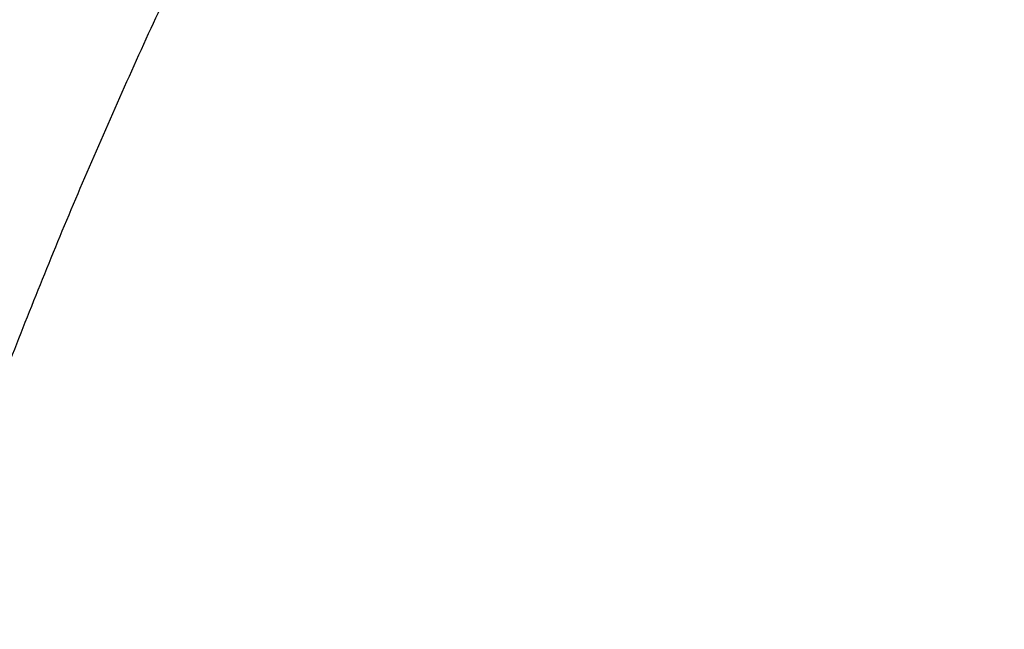
# Model space of a CAD drawing. Units: inches. Extents: x 0 to 11, y 0 to 8.5.
# Drawn here: x 4.3 to 4.4, y 5.8 to 5.8 of the extents above; entities that cross this region are included whole.
import ezdxf

# ---------------------------------------------------------------- set-up
doc = ezdxf.new("R2010")
doc.units = ezdxf.units.IN
doc.header["$LTSCALE"] = 0.605
doc.header["$MEASUREMENT"] = 0
doc.layers.get('0').update_dxf_attribs({"linetype": 'CONTINUOUS'})

msp = doc.modelspace()

# ---------------------------------------------------------------- linework, layer by layer
at = {"color": 7, "linetype": 'Continuous'}
for points, knots in [([(4.8889363354, 6.230072811799999), (4.8763107669, 6.230072811799999), (4.8510721574, 6.229633490599999), (4.8132986558, 6.2276576837), (4.775704463, 6.224369733500001), (4.7383795125, 6.2197772155), (4.7014122974, 6.2138906985), (4.6648906236, 6.2067237042), (4.6289011363, 6.1982926667), (4.5935291826, 6.188616869600001), (4.5588585937, 6.1777183832), (4.5249714992, 6.1656219925), (4.491948149700001, 6.152355110599999), (4.4598667478, 6.137947698300001), (4.4288033029, 6.122432172000001), (4.398831481, 6.1058433019), (4.370022536600001, 6.0882181711), (4.3424450259, 6.069595920199999), (4.3161654101, 6.0500182889), (4.2953162624, 6.0328746354), (4.2793564986, 6.0187214083), (4.2677969008, 6.007937886900001), (4.256607502400001, 5.9969499629), (4.2422490817, 5.9820950703), (4.2252463001, 5.9630489218), (4.2094373788, 5.9432526869), (4.1976208407, 5.9270849934), (4.1892064, 5.9148462086), (4.1812123413, 5.9024560953), (4.173643946, 5.8899217989), (4.1665063803, 5.8772507362), (4.1598045572, 5.8644504412), (4.1535431624, 5.851528608300001), (4.147726634, 5.838493082899999), (4.142359154599999, 5.8253518642), (4.1374446396, 5.8121131027), (4.132986724599999, 5.7987850979), (4.1289887525, 5.7853762936), (4.125453759, 5.7718952722), (4.122384460899999, 5.7583507455), (4.1197832434, 5.744751545800001), (4.1176521485, 5.7311066071), (4.115992862200001, 5.7174249752), (4.1148067067, 5.703715701599999), (4.1140946307, 5.689988165), (4.1139363354, 5.680829102000001), (4.1139363354, 5.676251162100001)], [0, 0, 0, 0, 0.0360368374, 0.07203160089999999, 0.1079424774, 0.1437282194, 0.1793484077, 0.2147637329, 0.2499362766, 0.2848297935, 0.3194099955, 0.3536448384, 0.3875048085, 0.4209632115, 0.4539964591, 0.4865843548, 0.5187103741, 0.5503619359, 0.5815306627, 0.6122126218, 0.6273722866, 0.6424109384000001, 0.6573294276, 0.6721289165000001, 0.7013744572, 0.730165718, 0.7443987297, 0.7585263783, 0.7725520441, 0.7864794152, 0.8003124815, 0.8140555270000001, 0.8277131209, 0.8412901065, 0.8547915898, 0.8682229251000001, 0.8815897006, 0.8948977215999999, 0.9081529928000001, 0.9213617000000001, 0.9345301891, 0.9476649456999999, 0.9607725731, 0.9738597711, 0.9869333029999999, 1, 1, 1, 1]), ([(4.1139363354, 5.676251162100001), (4.1139363354, 5.6807347651), (4.1140920709, 5.689705448400001), (4.1147926674, 5.703151364400001), (4.1159598531, 5.716581186799999), (4.1175929163, 5.7299865853), (4.119690861600001, 5.743359515800001), (4.122252411, 5.7566918833), (4.1252760038, 5.7699756388), (4.1287597989, 5.78320276), (4.1327016766, 5.796365262799999), (4.1370992402, 5.809455204400001), (4.1419498174, 5.8224646886), (4.147250462, 5.8353858711), (4.1529979569, 5.848210963400001), (4.159188815899999, 5.8609322374), (4.1658192874, 5.8735420307), (4.1728853536, 5.886032748099999), (4.1803827422, 5.8983968774), (4.1883068956, 5.910626951699999), (4.1966531019, 5.922715709099999), (4.208385725299999, 5.9387018533), (4.224097216100001, 5.9582943514), (4.2410031133, 5.9771544003), (4.2552919718, 5.9918778645), (4.2664371181, 6.0027786047), (4.2779570886, 6.0134825126), (4.2938749395, 6.0275429277), (4.3146839837, 6.0445864257), (4.3409286679, 6.0640623323), (4.3684915279, 6.0826035948), (4.3973057832, 6.100165515), (4.427302217, 6.1167061965), (4.4584086453, 6.132186036599999), (4.4905502721, 6.1465679897), (4.52364981, 6.1598176168), (4.557627678899999, 6.1719031762), (4.5924021867, 6.1827957073), (4.6278897268, 6.1924690977), (4.6640049773, 6.2009001504), (4.7006611002, 6.208068645), (4.737769968899999, 6.2139573814), (4.7752423109, 6.218552231399999), (4.8129881811, 6.2218421673), (4.8509162101, 6.2238192921), (4.8762586111, 6.2242589175), (4.8889363354, 6.2242589175)], [0, 0, 0, 0, 0.0128508591, 0.0257094521, 0.0385834803, 0.0514805803, 0.0644082925, 0.07737403030000001, 0.090385051, 0.103448428, 0.1165710247, 0.1297594704, 0.1430201383, 0.1563591256, 0.1697822357, 0.1832949631, 0.19690248, 0.2106096254, 0.2244208963, 0.2383404406, 0.2523720527, 0.26651917, 0.2951690856, 0.3243134641, 0.339077159, 0.3539695078, 0.3689914852, 0.3841437326, 0.4148377092, 0.4460525687, 0.4777822192, 0.5100160211, 0.5427390809, 0.5759325538000001, 0.6095739477000001, 0.6436374254, 0.6780941064, 0.7129123621, 0.7480581089, 0.7834950944, 0.8191851804000001, 0.8550886209, 0.8911643362999999, 0.9273701840999999, 0.9636632304, 1, 1, 1, 1]), ([(4.1139363354, 5.6638767934), (4.1139363354, 5.6683603964), (4.1140920709, 5.6773310798), (4.1147926674, 5.6907769958), (4.1159598531, 5.7042068182), (4.1175929163, 5.7176122166), (4.119690861600001, 5.7309851471), (4.122252411, 5.744317514600001), (4.1252760038, 5.7576012701), (4.1287597989, 5.7708283913), (4.1327016766, 5.7839908941), (4.1370992402, 5.7970808357), (4.1419498174, 5.81009032), (4.147250462, 5.8230115025), (4.1529979569, 5.8358365947), (4.159188815899999, 5.8485578687), (4.1658192874, 5.861167662000001), (4.1728853536, 5.8736583794), (4.1803827422, 5.8860225087), (4.1883068956, 5.898252583), (4.1966531019, 5.9103413404), (4.208385725299999, 5.926327484600001), (4.224097216100001, 5.9459199827), (4.2410031133, 5.964780031599999), (4.2552919718, 5.9795034958), (4.2664371181, 5.990404236), (4.2779570886, 6.0011081439), (4.2938749395, 6.015168559), (4.3146839837, 6.032212057000001), (4.3409286679, 6.0516879637), (4.3684915279, 6.0702292261), (4.3973057832, 6.0877911464), (4.427302217, 6.104331827799999), (4.4584086453, 6.1198116679), (4.4905502721, 6.134193621000001), (4.52364981, 6.147443248099999), (4.557627678899999, 6.1595288075), (4.5924021867, 6.1704213387), (4.6278897268, 6.180094728999999), (4.6640049773, 6.188525781799999), (4.7006611002, 6.1956942763), (4.737769968899999, 6.2015830127), (4.7752423109, 6.2061778627), (4.8129881811, 6.2094677987), (4.8509162101, 6.2114449234), (4.8762586111, 6.2118845488), (4.8889363354, 6.2118845488)], [0, 0, 0, 0, 0.0128508591, 0.0257094521, 0.0385834803, 0.0514805803, 0.0644082925, 0.07737403030000001, 0.090385051, 0.103448428, 0.1165710247, 0.1297594704, 0.1430201383, 0.1563591256, 0.1697822357, 0.1832949631, 0.19690248, 0.2106096254, 0.2244208963, 0.2383404406, 0.2523720527, 0.26651917, 0.2951690856, 0.3243134641, 0.339077159, 0.3539695078, 0.3689914852, 0.3841437326, 0.4148377092, 0.4460525687, 0.4777822192, 0.5100160211, 0.5427390809, 0.5759325538000001, 0.6095739477000001, 0.6436374254, 0.6780941064, 0.7129123621, 0.7480581089, 0.7834950944, 0.8191851804000001, 0.8550886209, 0.8911643362999999, 0.9273701840999999, 0.9636632304, 1, 1, 1, 1]), ([(4.8889363354, 5.115869038), (4.876463091000001, 5.115869038), (4.8515294389, 5.1163015726), (4.8142131528, 5.1182468082), (4.7770760869, 5.1214836805), (4.7402081375, 5.1260044202), (4.7036977989, 5.1317981768), (4.6676329037, 5.1388510503), (4.6321001573, 5.1471461187), (4.5971849966, 5.1566634861), (4.562971368, 5.1673803316), (4.5295415292, 5.1792709625), (4.4969758545, 5.1923068858), (4.4653526416, 5.2064568721), (4.4347479281, 5.2216870379), (4.4052353132, 5.23796093), (4.3768857844, 5.2552396104), (4.3497675573, 5.273481758), (4.3239459164, 5.2926437632), (4.2994830724, 5.312679828399999), (4.2764380131, 5.3335420955), (4.2548664153, 5.3551806731), (4.2348203592, 5.3775440232), (4.216348824, 5.4005780738), (4.2022476364, 5.420367409600001), (4.1918110658, 5.436475185700001), (4.1844345527, 5.4486399603), (4.1774824689, 5.460929197), (4.1709589367, 5.4733356111), (4.1648679307, 5.485851701900001), (4.1592131372, 5.4984699382), (4.1539979873, 5.5111827146), (4.1492256454, 5.5239823686), (4.14489901, 5.536861182000001), (4.1410207104, 5.5498113862), (4.1375931056, 5.562825166900001), (4.1346182809, 5.5758946682), (4.1320980471, 5.5890119982), (4.130033939300001, 5.6021692337), (4.1284272154, 5.615358425399999), (4.127278855299999, 5.628571602899999), (4.1265895592, 5.6418007796), (4.1263597471, 5.6550379586), (4.1265895592, 5.6682751377), (4.127278855299999, 5.681504314400001), (4.1284272154, 5.6947174918), (4.130033939300001, 5.7079066835), (4.1320980471, 5.7210639191), (4.1346182809, 5.7341812491), (4.1375931056, 5.747250750399999), (4.1410207104, 5.760264531), (4.14489901, 5.7732147353), (4.1492256454, 5.7860935487), (4.1539979873, 5.7988932027), (4.1592131372, 5.811605979099999), (4.1648679307, 5.824224215399999), (4.1709589367, 5.8367403061), (4.1774824689, 5.849146720199999), (4.1844345527, 5.861435957), (4.1918110658, 5.8736007315), (4.2022476364, 5.8897085077), (4.216348824, 5.909497843500001), (4.2348203591, 5.932531894099999), (4.2548664153, 5.954895244099999), (4.2764380131, 5.976533821799999), (4.2994830724, 5.9973960888), (4.3239459164, 6.017432154), (4.3497675573, 6.0365941593), (4.3768857844, 6.0548363068), (4.4052353132, 6.0721149872), (4.4347479281, 6.088388879299999), (4.4653526416, 6.103619045199999), (4.4969758545, 6.1177690315), (4.5295415292, 6.1308049548), (4.562971368, 6.1426955857), (4.5971849966, 6.1534124311), (4.6321001572, 6.1629297986), (4.6676329037, 6.1712248669), (4.7036977989, 6.1782777404), (4.7402081375, 6.184071497100001), (4.7770760869, 6.188592236799999), (4.8142131528, 6.191829108999999), (4.8515294389, 6.1937743447), (4.876463091000001, 6.194206879299999), (4.8889363354, 6.194206879299999)], [0, 0, 0, 0, 0.0181685267, 0.0363151921, 0.0544182582, 0.0724562574, 0.0904081185, 0.1082533016, 0.1259719334, 0.1435449447, 0.1609542092, 0.1781826849, 0.1952145575, 0.2120353864, 0.2286322531, 0.2449939114, 0.2611109388, 0.2769758887, 0.2925834408, 0.3079305496, 0.3230165847, 0.3378434635, 0.3524157672, 0.3667408373, 0.3808288445, 0.3877886713000001, 0.3946943608, 0.4015479873, 0.4083517992, 0.415108216, 0.4218198237, 0.4284893696, 0.4351197556, 0.4417140302000001, 0.4482753801, 0.4548071198, 0.4613126812, 0.467795601, 0.4742595078, 0.4807081085, 0.4871451731000001, 0.49357452, 0.5, 0.50642548, 0.5128548269, 0.5192918915, 0.5257404922, 0.5322043989999999, 0.5386873188, 0.5451928802, 0.5517246199, 0.5582859698, 0.5648802444, 0.5715106303999999, 0.5781801763000001, 0.584891784, 0.5916482008, 0.5984520127, 0.6053056392, 0.6122113287, 0.6191711555, 0.6332591627, 0.6475842328, 0.6621565365, 0.6769834153000001, 0.6920694504000001, 0.7074165592, 0.7230241113, 0.7388890612000001, 0.7550060886, 0.7713677469, 0.7879646136, 0.8047854425, 0.8218173151, 0.8390457908, 0.8564550553, 0.8740280666, 0.8917466984, 0.9095918815, 0.9275437426, 0.9455817418000001, 0.9636848079000001, 0.9818314733, 1, 1, 1, 1]), ([(4.8889363354, 5.1184870549), (4.8765236567, 5.1184870549), (4.8517110738, 5.1189174892), (4.8145759826, 5.120853279499999), (4.7776192414, 5.124074434700001), (4.74093031, 5.1285732232), (4.704597252799999, 5.1343388474), (4.6687074763, 5.141357474599999), (4.6333472645, 5.1496122649), (4.5986016398, 5.1590834194), (4.5645541406, 5.1697482275), (4.5312866255, 5.1815811217), (4.4988790784, 5.1945537471), (4.4674094168, 5.208635026000001), (4.436953309100001, 5.2237912394), (4.407583997300001, 5.2399861111), (4.3793721239, 5.2571808923), (4.3523855736, 5.2753344623), (4.3266893136, 5.2944034235), (4.3023452526, 5.314342200500001), (4.279412092099999, 5.3351031677), (4.257945238500001, 5.3566366759), (4.237996519, 5.3788914373), (4.2196146753, 5.4018136425), (4.2055819581, 5.421506888200001), (4.1951960638, 5.4375364506), (4.1878553685, 5.4496421572), (4.1809370416, 5.4618717217), (4.174445185400001, 5.474217894600001), (4.1683837552, 5.486673211599999), (4.1627564195, 5.499230178099999), (4.1575665925, 5.511881225700001), (4.1528174235, 5.524618729), (4.1485117967, 5.5374350074), (4.1446523288, 5.5503223299), (4.1412413672, 5.5632729202), (4.1382809872, 5.5762789605), (4.1357729908, 5.5893325973), (4.1337189056, 5.6024259459), (4.1321199834, 5.6155510955), (4.1309771993, 5.628700114299999), (4.1302912502, 5.6418650548), (4.130062553999999, 5.6550379586), (4.1302912502, 5.6682108625), (4.1309771993, 5.681375803), (4.1321199834, 5.694524821799999), (4.1337189056, 5.7076499714), (4.1357729908, 5.72074332), (4.1382809873, 5.733796956799999), (4.1412413672, 5.746802997100001), (4.1446523288, 5.7597535874), (4.1485117967, 5.7726409099), (4.1528174235, 5.785457188300001), (4.1575665925, 5.7981946916), (4.1627564195, 5.810845739199999), (4.1683837552, 5.8234027057), (4.174445185400001, 5.8358580227), (4.1809370416, 5.848204195499999), (4.1878553685, 5.86043376), (4.1951960638, 5.872539466699999), (4.2055819581, 5.888569029), (4.2196146753, 5.9082622747), (4.237996519, 5.9311844799), (4.257945238500001, 5.9534392414), (4.279412092099999, 5.9749727496), (4.3023452526, 5.995733716799999), (4.3266893136, 6.0156724937), (4.3523855736, 6.034741455), (4.3793721239, 6.052895025), (4.407583997300001, 6.0700898061), (4.436953309100001, 6.086284677899999), (4.4674094169, 6.1014408913), (4.4988790784, 6.1155221702), (4.5312866255, 6.128494795599999), (4.5645541406, 6.1403276897), (4.5986016398, 6.1509924979), (4.6333472645, 6.1604636523), (4.6687074763, 6.168718442699999), (4.704597252799999, 6.1757370699), (4.74093031, 6.1815026941), (4.7776192414, 6.1860014826), (4.8145759826, 6.189222637699999), (4.8517110738, 6.191158428), (4.8765236567, 6.1915888624), (4.8889363354, 6.1915888624)], [0, 0, 0, 0, 0.0181685267, 0.0363151921, 0.0544182582, 0.0724562574, 0.0904081185, 0.1082533016, 0.1259719334, 0.1435449447, 0.1609542092, 0.1781826849, 0.1952145575, 0.2120353864, 0.2286322531, 0.2449939114, 0.2611109388, 0.2769758887, 0.2925834408, 0.3079305496, 0.3230165847, 0.3378434635, 0.3524157672, 0.3667408373, 0.3808288445, 0.3877886713000001, 0.3946943608, 0.4015479873, 0.4083517992, 0.415108216, 0.4218198237, 0.4284893696, 0.4351197556, 0.4417140302000001, 0.4482753801, 0.4548071198, 0.4613126812, 0.467795601, 0.4742595078, 0.4807081085, 0.4871451731000001, 0.49357452, 0.5, 0.50642548, 0.5128548269, 0.5192918915, 0.5257404922, 0.5322043989999999, 0.5386873188, 0.5451928802, 0.5517246199, 0.5582859698, 0.5648802444, 0.5715106303999999, 0.5781801763000001, 0.5848917841, 0.5916482008, 0.5984520127, 0.6053056392, 0.6122113288000001, 0.6191711555, 0.6332591627, 0.6475842328, 0.6621565365, 0.6769834153000001, 0.6920694504000001, 0.7074165592, 0.7230241114, 0.7388890612000001, 0.7550060886, 0.7713677469, 0.7879646136, 0.8047854425, 0.8218173151, 0.8390457908, 0.8564550553, 0.8740280666, 0.8917466984, 0.9095918815, 0.9275437426, 0.9455817418000001, 0.9636848079000001, 0.9818314734, 1, 1, 1, 1]), ([(4.8889363354, 6.1879276971), (4.8682568237, 6.1879276971), (4.8372488376, 6.1870212912), (4.7960667047, 6.183998429600001), (4.765359915, 6.1808320266), (4.734867584, 6.1767705372), (4.7046418969, 6.171821086), (4.6747353885, 6.1659924117), (4.6451998425, 6.1592948014), (4.6160864712, 6.1517400912), (4.5874457555, 6.143341646000001), (4.5593273747, 6.1341143427), (4.5317801127, 6.1240745484), (4.504851770899999, 6.1132400975), (4.4785890792, 6.101630265599999), (4.4530376078, 6.0892657398), (4.4282416785, 6.0761685868), (4.4042442756, 6.062362215399999), (4.381086960299999, 6.0478713386), (4.3588097739, 6.03272192), (4.3374511794, 6.016941151599999), (4.3170478711, 6.0005572922), (4.2976350679, 5.9835999834), (4.2822511905, 5.9689596369), (4.270477837400001, 5.9569888059), (4.259150270899999, 5.944945619199999), (4.2456595191, 5.929594344), (4.2305197815, 5.9106557816), (4.2188067078, 5.894469519199999), (4.2100243318, 5.881332471), (4.2016928583, 5.868169151799999), (4.1920048369, 5.8514970939), (4.1832543791, 5.8344559736), (4.1768697119, 5.8206911526), (4.172401073600001, 5.8103351992), (4.1682394381, 5.7999199401), (4.1656640705, 5.792921808200001), (4.1644286875, 5.7894149892)], [0, 0, 0, 0, 0.0707276001, 0.1060178055, 0.1412154976, 0.1762904291, 0.2112128598, 0.2459536866, 0.2804845738, 0.3147780856, 0.3488078206, 0.3825485491, 0.4159763528, 0.4490687672, 0.4818049279, 0.5141657192, 0.5461339276, 0.5776943965, 0.608834186, 0.6395427336, 0.6698120178, 0.6996367204999999, 0.7290143896, 0.7579455968000001, 0.7722456954000001, 0.7864358584000001, 0.8144886937000001, 0.8421163705, 0.8693329242, 0.8827934390000001, 0.8961580945000001, 0.9226089745, 0.9487125738, 0.961644065, 0.9744997047, 0.9872835839, 1, 1, 1, 1]), ([(4.8889363354, 5.1770560435), (4.8773219042, 5.1770560435), (4.8541049949, 5.177458797), (4.8193580264, 5.1792700987), (4.7847779388, 5.1822841041), (4.750448438399999, 5.1864935798), (4.7164519264, 5.1918884225), (4.6828701879, 5.1984556876), (4.6497839586, 5.2061796207), (4.6172727928, 5.2150416941), (4.5854148564, 5.2250206577), (4.5542867446, 5.2360925904), (4.5239632965, 5.2482309578), (4.4945174196, 5.2614066826), (4.4660199163, 5.2755882148), (4.4385393172, 5.2907416086), (4.4121417234, 5.3068306097), (4.3868906532, 5.3238167407), (4.362846895400001, 5.3416593943), (4.3400683788, 5.3603159276), (4.318610028399999, 5.3797417761), (4.2985236881, 5.3998904844), (4.2798578524, 5.420714062899999), (4.2626581279, 5.4421621624), (4.2495278418, 5.4605889538), (4.2398098546, 5.4755876698), (4.2329412326, 5.486914869700001), (4.2264678169, 5.4983579623), (4.2203934461, 5.509910164400001), (4.214721821, 5.5215644915), (4.2094563736, 5.5333139311), (4.2046002994, 5.5451514015), (4.2001565452, 5.5570697679), (4.1961278096, 5.5690618434), (4.1925165407, 5.581120394199999), (4.1893249346, 5.593238144), (4.1865549335, 5.6054077779), (4.184208224, 5.6176219475), (4.1822862355, 5.629873275), (4.1807901388, 5.6421543585), (4.179720846, 5.6544577761), (4.179079009200001, 5.6667760914), (4.17886502, 5.679101858099999), (4.179079009200001, 5.6914276248), (4.179720846, 5.7037459402), (4.1807901388, 5.716049357799999), (4.1822862355, 5.7283304412), (4.184208224, 5.7405817688), (4.1865549335, 5.7527959384), (4.1893249346, 5.7649655723), (4.1925165407, 5.777083322), (4.1961278096, 5.789141872899999), (4.2001565452, 5.8011339484), (4.2046002994, 5.8130523148), (4.2094563736, 5.8248897852), (4.214721821, 5.8366392248), (4.2203934461, 5.8482935519), (4.2264678169, 5.859845754), (4.2329412326, 5.8712888466), (4.2398098546, 5.8826160465), (4.2495278418, 5.8976147625), (4.2626581279, 5.9160415539), (4.2798578524, 5.9374896534), (4.2985236881, 5.958313231900001), (4.318610028399999, 5.9784619402), (4.3400683788, 5.9978877887), (4.362846895400001, 6.016544321900001), (4.3868906532, 6.034386975499999), (4.4121417234, 6.0513731065), (4.4385393172, 6.0674621077), (4.4660199163, 6.082615501499999), (4.4945174196, 6.0967970337), (4.5239632965, 6.109972758500001), (4.5542867446, 6.1221111259), (4.5854148564, 6.1331830586), (4.6172727928, 6.1431620222), (4.6497839586, 6.1520240955), (4.6828701879, 6.1597480286), (4.7164519264, 6.1663152937), (4.750448438399999, 6.1717101365), (4.7847779388, 6.1759196122), (4.8193580264, 6.1789336176), (4.8541049949, 6.180744919299999), (4.8773219042, 6.1811476728), (4.8889363354, 6.1811476728)], [0, 0, 0, 0, 0.0181685272, 0.0363151928, 0.0544182589, 0.07245625809999999, 0.0904081192, 0.1082533022, 0.125971934, 0.1435449453, 0.1609542098, 0.1781826854, 0.195214558, 0.2120353868, 0.2286322535, 0.2449939118, 0.2611109392, 0.276975889, 0.2925834412, 0.3079305499, 0.323016585, 0.3378434638, 0.3524157674, 0.3667408375, 0.3808288447, 0.3877886714, 0.394694361, 0.4015479875, 0.4083517993, 0.4151082161, 0.4218198238, 0.4284893698, 0.4351197557, 0.4417140303, 0.4482753801, 0.4548071199, 0.4613126813, 0.4677956011, 0.4742595079, 0.4807081085, 0.4871451731000001, 0.49357452, 0.5, 0.50642548, 0.5128548269, 0.5192918915, 0.5257404921, 0.5322043989, 0.5386873187, 0.5451928801, 0.5517246199, 0.5582859697, 0.5648802443, 0.5715106302, 0.5781801762, 0.5848917839, 0.5916482007, 0.5984520125, 0.605305639, 0.6122113286, 0.6191711553, 0.6332591625, 0.6475842326, 0.6621565361999999, 0.676983415, 0.6920694501000001, 0.7074165588, 0.723024111, 0.7388890607999999, 0.7550060881999999, 0.7713677465000001, 0.7879646131999999, 0.804785442, 0.8218173146, 0.8390457901999999, 0.8564550546999999, 0.8740280659999999, 0.8917466978, 0.9095918808, 0.9275437419, 0.9455817411, 0.9636848071999999, 0.9818314728, 1, 1, 1, 1]), ([(4.6118806226, 5.2350477585), (4.6034069214, 5.237801154900001), (4.5866284474, 5.2435575506), (4.561888599, 5.2529802079), (4.5377343091, 5.263135169), (4.5142091972, 5.2740041818), (4.4913553112, 5.2855678682), (4.4692136188, 5.2978055772), (4.4478237866, 5.310695471), (4.4272241507, 5.324214551), (4.4074516401, 5.3383387032), (4.3885417165, 5.3530427398), (4.370528313299999, 5.3683004435), (4.3534437786, 5.3840846126), (4.3373188208, 5.400367106900001), (4.3221824573, 5.417118894), (4.308061965799999, 5.4343100964), (4.2949828374, 5.451910037699999), (4.2829687321, 5.4698872903), (4.2720414355, 5.488209722000001), (4.2622208162, 5.506844544600001), (4.2535247844, 5.5257583625), (4.2459692503, 5.544917224), (4.2395680833, 5.564286675700001), (4.234333073, 5.583831820299999), (4.2302738909, 5.6035173798), (4.2273980572, 5.6233077641), (4.2257109114, 5.6431671446), (4.2252155912, 5.6630595334), (4.2259130182, 5.6829488652), (4.2278018946, 5.7027990822), (4.2308787086, 5.7225742175), (4.2351377492, 5.7422384776), (4.2405711295, 5.7617563203), (4.247168816499999, 5.7810925273), (4.2549186656, 5.8002122725), (4.2638064585, 5.819081183200001), (4.2738159432, 5.8376653985), (4.2849288748, 5.8559316222), (4.297125056700001, 5.8738471737), (4.310382382799999, 5.891380037), (4.3246768796, 5.9084989083), (4.3399827501, 5.9251732436), (4.3562724184, 5.941373305), (4.373516577, 5.9570702082), (4.391684236000001, 5.9722359688), (4.4107427746, 5.9868435487), (4.4306579964, 6.000866901799999), (4.4513941867, 6.0142810194), (4.4729141734, 6.0270619733), (4.4951793906, 6.039186959199999), (4.5181499449, 6.050634337000001), (4.5417846853, 6.0613836705), (4.5660412744, 6.071415764199999), (4.5908762636, 6.080712698999999), (4.6162451691, 6.0892578648), (4.6421025513, 6.0970359912), (4.6684020947, 6.1040331755), (4.6950966944, 6.1102369089), (4.722138523, 6.1156360984), (4.7494791837, 6.1202210912), (4.7770695416, 6.1239836785), (4.804860770199999, 6.1269171625), (4.8421399391, 6.1297177789), (4.8702137005, 6.130557529), (4.8889363354, 6.130557529)], [0, 0, 0, 0, 0.0176928288, 0.0352169014, 0.0525607439, 0.06971383469999999, 0.08666668890000001, 0.1034109438, 0.1199394455, 0.1362463348, 0.1523271329, 0.1681788261, 0.1837999476, 0.1991906558, 0.2143528061, 0.229290016, 0.2440077184, 0.2585132025, 0.2728156368, 0.2869260725, 0.3008574221, 0.31462441, 0.3282434929, 0.3417327456, 0.3551117124, 0.3684012239, 0.3816231809, 0.3948003079, 0.4079558847, 0.4211134602, 0.4342965579999999, 0.4475283836, 0.4608315405, 0.4742277644, 0.4877376824, 0.5013806018, 0.5151743325, 0.5291350448, 0.5432771608, 0.5576132801, 0.5721541357, 0.5869085768, 0.6018835759000001, 0.6170842548, 0.6325139284, 0.6481741597999999, 0.6640648265, 0.6801841940000001, 0.6965289945, 0.7130945093000001, 0.7298746537, 0.7468620627, 0.7640481776000001, 0.7814233317, 0.7989768361, 0.8166970639, 0.8345715334999999, 0.8525869912999999, 0.8707294925, 0.8889844809999999, 0.9073368682999999, 0.9257711115999999, 0.9442712904999999, 0.9628211837999999, 1, 1, 1, 1]), ([(5.5344262946, 5.6638767934), (5.5344262946, 5.6676111446), (5.534296584400001, 5.6750827387), (5.5337130635, 5.6862817115), (5.5327409266, 5.697467278), (5.531380763600001, 5.708632504600001), (5.529633405499999, 5.7197706881), (5.5274999162, 5.7308750873), (5.5249815955, 5.741938998099999), (5.5220799762, 5.7529557386), (5.5187968243, 5.763918659), (5.5151341362, 5.7748211439), (5.5110941379, 5.7856566168), (5.5066792828, 5.7964185441), (5.501892250399999, 5.8071004387), (5.496735944, 5.8176958639), (5.491213488600001, 5.828198437999999), (5.4853282308, 5.8386018351), (5.4790837289, 5.848899798200001), (5.4724837786, 5.859086108), (5.465532304400001, 5.8691547165), (5.4557603176, 5.8824694197), (5.4426743628, 5.8987878275), (5.4285936302, 5.9144961549), (5.4166925273, 5.9267592334), (5.4042623962, 5.9389167889), (5.3879344185, 5.9536982428), (5.3672257479, 5.9706594571), (5.3453665302, 5.986880996900001), (5.3224097679, 6.0023237661), (5.2984106343, 6.0169509372), (5.2734269021, 6.030727504600001), (5.2475186592, 6.0436205143), (5.2207482115, 6.055599103), (5.193179928, 6.066634587899999), (5.1648800918, 6.0767005334), (5.1359167426, 6.0857728165), (5.1063595155, 6.0938296887), (5.0762794754, 6.1008518311), (5.0457489458, 6.1068224002), (5.0148413359, 6.1117270715), (4.983630964700001, 6.115554077200001), (4.9521928808, 6.118294232999999), (4.9206026827, 6.1199409614), (4.8889363354, 6.1204903102), (4.8572699882, 6.1199409614), (4.82567979, 6.118294232999999), (4.7942417062, 6.115554077200001), (4.763031335, 6.1117270716), (4.7321237251, 6.1068224002), (4.7015931955, 6.1008518311), (4.6715131553, 6.0938296888), (4.6419559282, 6.0857728165), (4.612992579, 6.0767005334), (4.584692742900001, 6.066634587999999), (4.5571244594, 6.055599103), (4.5303540117, 6.043620514400001), (4.5044457687, 6.030727504700001), (4.4794620366, 6.0169509372), (4.4554629029, 6.0023237662), (4.4325061407, 5.986880996900001), (4.410646923, 5.9706594571), (4.3899382523, 5.9536982429), (4.3736102746, 5.9389167889), (4.3611801435, 5.9267592335), (4.3492790407, 5.9144961549), (4.3351983081, 5.8987878276), (4.3221123533, 5.8824694197), (4.3123403664, 5.8691547165), (4.3053888922, 5.859086108), (4.298788942, 5.848899798200001), (4.292544440099999, 5.8386018352), (4.2866591823, 5.828198438099999), (4.2811367269, 5.817695864), (4.2759804204, 5.8071004388), (4.271193388, 5.7964185441), (4.2667785329, 5.7856566168), (4.2627385346, 5.7748211439), (4.2590758465, 5.763918659), (4.2557926946, 5.7529557386), (4.2528910753, 5.741938998099999), (4.2503727546, 5.7308750874), (4.2482392653, 5.719770688200001), (4.2464919072, 5.708632504600001), (4.2451317442, 5.697467278), (4.2441596073, 5.6862817115), (4.2435760864, 5.6750827387), (4.2434463762, 5.6676111446), (4.2434463762, 5.6638767934)], [0, 0, 0, 0, 0.006425448100000001, 0.0128547555, 0.0192917866, 0.0257403516, 0.0322042232, 0.0386871076, 0.0451926335, 0.0517243376, 0.0582856517, 0.0648798903, 0.0715102401, 0.0781797496, 0.08489132070000001, 0.0916477006, 0.09845147539999999, 0.1053050645, 0.1122107165, 0.1191705053, 0.126186328, 0.1332599036, 0.1475848956, 0.1621571198, 0.1695389849, 0.176985177, 0.1920711299, 0.2074181549, 0.223025622, 0.2388904852, 0.2550074247, 0.2713689937, 0.2879657698, 0.3047865069, 0.3218182866, 0.3390466683, 0.3564558378, 0.3740287532, 0.3917472883, 0.4095923739, 0.4275441371, 0.445582038, 0.4636850052000001, 0.4818315701, 0.5, 0.5181684298, 0.5363149948, 0.5544179618999999, 0.5724558628, 0.5904076261, 0.6082527117000001, 0.6259712468, 0.6435441622, 0.6609533317, 0.6781817133, 0.695213493, 0.7120342302, 0.7286310063, 0.7449925753, 0.7611095148, 0.776974378, 0.792581845, 0.8079288701, 0.823014823, 0.8304610151, 0.8378428802, 0.8524151043000001, 0.8667400964, 0.8738136718999999, 0.8808294946999999, 0.8877892835, 0.8946949354000001, 0.9015485245999999, 0.9083522993, 0.9151086792, 0.9218202503, 0.9284897598999999, 0.9351201097, 0.9417143483, 0.9482756623, 0.9548073665000001, 0.9613128924, 0.9677957768000001, 0.9742596484, 0.9807082134, 0.9871452445000001, 0.9935745519, 1, 1, 1, 1]), ([(4.2435080297, 5.663874119500001), (4.2435080297, 5.667608114), (4.2436377275, 5.675078994500001), (4.2442211927, 5.6862768977), (4.2451932368, 5.6974613959), (4.246553269800001, 5.708625556), (4.2483004611, 5.7197626757), (4.250433746600001, 5.730866014299999), (4.2529518267, 5.7419288683), (4.2558531688, 5.7529445565), (4.2591360071, 5.7639064299), (4.2627983455, 5.7748078734), (4.266837958, 5.7856423114), (4.2712523914, 5.7964032107), (4.2760389666, 5.807084085), (4.2811947804, 5.8176784983), (4.2867167082, 5.828180069199999), (4.2926014039, 5.8385824726), (4.2988453094, 5.848879452), (4.3054446294, 5.8590647889), (4.3123954397, 5.8691324357), (4.3221664932, 5.8824458671), (4.3352511978, 5.898762716599999), (4.3493305857, 5.9144695435), (4.3612305519, 5.926731450599999), (4.3736594959, 5.9388878447), (4.3899859137, 5.9536678871), (4.4106926063, 5.9706274813), (4.432549736399999, 5.9868474714), (4.455504306, 6.002288765599999), (4.4795011471, 6.0169145401), (4.5044824932, 6.030689791399999), (4.5303882617, 6.0435815693), (4.5571561522, 6.055559014299999), (4.5847218025, 6.0665934453), (4.6130189357, 6.0766584288), (4.6419795185, 6.0857298454), (4.6715339223, 6.0937859487), (4.7016110895, 6.100807419800001), (4.7321387031, 6.1067774184), (4.7630433607, 6.111681621900001), (4.7942507509, 6.115508262000001), (4.8256858319, 6.1182481554), (4.857273012799999, 6.119894726799999), (4.8889363355, 6.1204440237), (4.9205996581, 6.119894726799999), (4.952186838999999, 6.1182481554), (4.98362192, 6.115508262000001), (5.0148293102, 6.1116816218), (5.045733967799999, 6.1067774183), (5.0762615814, 6.100807419800001), (5.1063387486, 6.0937859487), (5.1358931524, 6.0857298454), (5.164853735199999, 6.0766584287), (5.1931508684, 6.0665934452), (5.2207165187, 6.055559014299999), (5.2474844092, 6.0435815692), (5.2733901777, 6.030689791399999), (5.2983715238, 6.01691454), (5.3223683649, 6.002288765599999), (5.3453229344, 5.9868474714), (5.3671800645, 5.9706274813), (5.3878867571, 5.9536678871), (5.404213175, 5.9388878447), (5.4166421189, 5.926731450599999), (5.4285420852, 5.9144695434), (5.442621473099999, 5.898762716599999), (5.4557061776, 5.8824458671), (5.4654772311, 5.8691324357), (5.4724280414, 5.8590647889), (5.4790273614, 5.848879452), (5.485271266900001, 5.8385824726), (5.4911559626, 5.828180069199999), (5.4966778904, 5.8176784983), (5.501833704199999, 5.807084085), (5.506620279400001, 5.7964032107), (5.5110347128, 5.7856423114), (5.5150743254, 5.7748078734), (5.5187366637, 5.7639064298), (5.522019502000001, 5.7529445565), (5.5249208441, 5.7419288683), (5.527438924199999, 5.730866014299999), (5.5295722097, 5.7197626757), (5.531319401, 5.708625556), (5.532679434099999, 5.6974613959), (5.533651478099999, 5.6862768977), (5.5342349433, 5.675078994600001), (5.5343646411, 5.667608114), (5.5343646411, 5.663874119500001)], [0, 0, 0, 0, 0.006425448100000001, 0.0128547555, 0.0192917866, 0.0257403516, 0.0322042233, 0.0386871077, 0.0451926336, 0.0517243377, 0.0582856517, 0.0648798904, 0.07151024019999999, 0.0781797497, 0.0848913208, 0.0916477007, 0.09845147539999999, 0.1053050645, 0.1122107165, 0.1191705053, 0.1261863281, 0.1332599037, 0.1475848957, 0.1621571199, 0.169538985, 0.1769851772, 0.1920711299, 0.207418155, 0.2230256221, 0.2388904853, 0.2550074247, 0.2713689938, 0.2879657699, 0.304786507, 0.3218182867, 0.3390466683, 0.3564558379, 0.3740287532, 0.3917472884000001, 0.4095923741, 0.4275441372, 0.445582038, 0.4636850052000001, 0.4818315702000001, 0.5, 0.5181684299, 0.5363149948, 0.554417962, 0.5724558628, 0.590407626, 0.6082527117000001, 0.6259712468, 0.6435441622, 0.6609533317, 0.6781817134, 0.695213493, 0.7120342301, 0.7286310063, 0.7449925753, 0.7611095148, 0.776974378, 0.7925818451000001, 0.8079288701, 0.8230148229, 0.830461015, 0.8378428801000001, 0.8524151043000001, 0.8667400962999999, 0.8738136718999999, 0.8808294946999999, 0.8877892835, 0.8946949355, 0.9015485245999999, 0.9083522993, 0.9151086792, 0.9218202503, 0.9284897598, 0.9351201095999999, 0.9417143483, 0.9482756623, 0.9548073664, 0.9613128923, 0.9677957767, 0.9742596483, 0.9807082134, 0.9871452445000001, 0.9935745519, 1, 1, 1, 1]), ([(5.5269759025, 5.663261684299999), (5.5269759025, 5.6669529327), (5.5268476895, 5.6743382881), (5.5262709037, 5.6854079998), (5.5253099874, 5.69646446), (5.5239655237, 5.707500815), (5.522238334, 5.718510439099999), (5.520129469900001, 5.7294866688), (5.5176402162, 5.7404228774), (5.514772088200001, 5.751312460199999), (5.5115268311, 5.7621488441), (5.5079064186, 5.77292549), (5.5039130507, 5.7836358974), (5.499549152899999, 5.794273608099999), (5.4948173735, 5.8048322098), (5.4897205825, 5.8153053403), (5.4842618686, 5.8256866913), (5.4784445398, 5.8359700099), (5.472272113300001, 5.8461491115), (5.4657483411, 5.8562178486), (5.4588771023, 5.8661702429), (5.4492179059, 5.8793312647), (5.4362829925, 5.8954613221), (5.4223647828, 5.910988340199999), (5.410601045, 5.9231098754), (5.3983143852, 5.935127105499999), (5.382174869, 5.9497379488), (5.361705222699999, 5.9665033929), (5.3400983088, 5.982537699600001), (5.3174065187, 5.9978022249), (5.2936843888, 6.0122605663), (5.2689890244, 6.0258781212), (5.243379820099999, 6.0386223165), (5.2169183632, 6.0504626461), (5.1896682792, 6.061370757000001), (5.161695086, 6.0713205185), (5.1330660384, 6.0802880873), (5.1038499677, 6.088251965900001), (5.0741171181, 6.095193056599999), (5.0439389787, 6.101094711699999), (5.0133881117, 6.1059427728), (4.9825379777, 6.1097256063), (4.9514627594, 6.112434134), (4.9202371825, 6.1140618558), (4.8889363354, 6.1146048644), (4.8576354883, 6.1140618558), (4.8264099114, 6.112434134), (4.7953346931, 6.1097256063), (4.7644845591, 6.1059427728), (4.7339336921, 6.101094711699999), (4.7037555527, 6.095193056599999), (4.6740227031, 6.088251965900001), (4.6448066324, 6.0802880873), (4.6161775848, 6.0713205185), (4.588204391600001, 6.061370757000001), (4.5609543076, 6.0504626461), (4.5344928507, 6.0386223165), (4.5088836465, 6.0258781212), (4.484188282, 6.0122605663), (4.4604661521, 5.9978022249), (4.437774362, 5.982537699600001), (4.4161674481, 5.9665033929), (4.3956978018, 5.9497379488), (4.3795582856, 5.935127105499999), (4.3672716258, 5.9231098754), (4.355507888, 5.910988340199999), (4.3415896783, 5.8954613221), (4.3286547649, 5.8793312647), (4.3189955685, 5.8661702429), (4.3121243297, 5.8562178486), (4.3056005575, 5.8461491115), (4.299428131, 5.8359700099), (4.2936108022, 5.8256866912), (4.288152088299999, 5.8153053403), (4.2830552973, 5.8048322098), (4.278323517900001, 5.794273608099999), (4.2739596201, 5.7836358974), (4.269966252200001, 5.77292549), (4.2663458397, 5.7621488441), (4.2631005826, 5.751312460199999), (4.2602324546, 5.7404228774), (4.257743200899999, 5.7294866688), (4.2556343369, 5.718510439099999), (4.2539071471, 5.707500815), (4.2525626834, 5.69646446), (4.251601767099999, 5.6854079998), (4.2510249813, 5.6743382881), (4.2508967683, 5.6669529327), (4.2508967683, 5.663261684299999)], [0, 0, 0, 0, 0.006425448100000001, 0.0128547555, 0.0192917866, 0.0257403516, 0.0322042233, 0.0386871076, 0.0451926336, 0.0517243377, 0.0582856517, 0.0648798904, 0.07151024019999999, 0.0781797497, 0.0848913208, 0.0916477007, 0.09845147539999999, 0.1053050645, 0.1122107165, 0.1191705053, 0.1261863281, 0.1332599037, 0.1475848957, 0.1621571199, 0.169538985, 0.1769851771, 0.1920711299, 0.2074181549, 0.223025622, 0.2388904852, 0.2550074247, 0.2713689937, 0.2879657699, 0.304786507, 0.3218182866, 0.3390466683, 0.3564558378, 0.3740287532, 0.3917472883, 0.409592374, 0.4275441372, 0.445582038, 0.4636850052000001, 0.4818315702000001, 0.5, 0.5181684298, 0.5363149948, 0.554417962, 0.5724558628, 0.590407626, 0.6082527117000001, 0.6259712468, 0.6435441622, 0.6609533317, 0.6781817134, 0.695213493, 0.7120342301, 0.7286310063, 0.7449925753, 0.7611095148, 0.776974378, 0.7925818451000001, 0.8079288701, 0.8230148229, 0.830461015, 0.8378428801000001, 0.8524151043000001, 0.8667400962999999, 0.8738136718999999, 0.8808294946999999, 0.8877892835, 0.8946949355, 0.9015485245999999, 0.9083522993, 0.9151086792, 0.9218202503, 0.9284897598, 0.9351201095999999, 0.9417143483, 0.9482756623, 0.9548073664, 0.9613128924, 0.9677957767, 0.9742596484, 0.9807082134, 0.9871452445000001, 0.9935745519, 1, 1, 1, 1]), ([(5.5085387491, 5.6614378259), (5.5085387491, 5.6650224099), (5.508414241100001, 5.6721943538), (5.5078541224, 5.6829441889), (5.506920973300001, 5.693681155399999), (5.5056153599, 5.7043985976), (5.50393808, 5.7150900813), (5.5018901549, 5.7257491357), (5.4994728322, 5.7363693253), (5.496687583300001, 5.7469442366), (5.493536102999999, 5.7574674862), (5.490020307899999, 5.7679327241), (5.4861423346, 5.7783336375), (5.4819045384, 5.788663954800001), (5.4773094911, 5.798917449099999), (5.4723599799, 5.809087942100001), (5.467059004299999, 5.8191693077), (5.4614097764, 5.8291554738), (5.4554157118, 5.839040434199999), (5.4490804541, 5.848818219400001), (5.4424077704, 5.8584830236), (5.4330276916, 5.871263737), (5.420466553, 5.8869276912), (5.406950531900001, 5.902006031900001), (5.395526725599999, 5.9137772963), (5.383595108, 5.9254472696), (5.3679219683, 5.939635909500001), (5.3480438248, 5.9559168902), (5.327061276499999, 5.9714878605), (5.305025201, 5.986311292999999), (5.2819885593, 6.000351837999999), (5.2580068064, 6.0135758928), (5.23313762, 6.0259518243), (5.207440808299999, 6.0374500086), (5.180978158299999, 6.0480429129), (5.1538132945, 6.0577051608), (5.126011528, 6.0664135972), (5.097639701399999, 6.074147346799999), (5.0687660292, 6.0808878644), (5.0394599344, 6.086618981900001), (5.0097918825, 6.0913269502), (4.9798332115, 6.0950004729), (4.9496559604, 6.097630734), (4.919332695400001, 6.0992114199), (4.8889363354, 6.099738737000001), (4.8585399754, 6.0992114199), (4.8282167104, 6.097630734), (4.7980394593, 6.0950004729), (4.7680807883, 6.0913269502), (4.7384127364, 6.086618981900001), (4.7091066416, 6.0808878644), (4.6802329694, 6.074147346799999), (4.6518611428, 6.0664135972), (4.6240593763, 6.0577051608), (4.5968945125, 6.0480429129), (4.5704318625, 6.0374500086), (4.5447350508, 6.0259518243), (4.5198658644, 6.0135758928), (4.4958841115, 6.000351837999999), (4.4728474698, 5.986311292999999), (4.450811394300001, 5.9714878605), (4.429828846, 5.9559168902), (4.4099507025, 5.939635909400001), (4.3942775628, 5.9254472696), (4.3823459452, 5.9137772963), (4.3709221389, 5.902006031900001), (4.3574061178, 5.8869276912), (4.3448449792, 5.871263737), (4.3354649004, 5.8584830236), (4.3287922167, 5.848818219400001), (4.322456959, 5.839040434199999), (4.3164628944, 5.8291554738), (4.3108136665, 5.8191693077), (4.3055126909, 5.809087942100001), (4.3005631797, 5.798917449099999), (4.295968132400001, 5.788663954800001), (4.2917303362, 5.7783336375), (4.2878523629, 5.7679327241), (4.2843365678, 5.7574674862), (4.2811850875, 5.7469442366), (4.2783998386, 5.7363693253), (4.2759825159, 5.725749135599999), (4.2739345908, 5.7150900813), (4.2722573109, 5.7043985976), (4.2709516975, 5.693681155399999), (4.2700185484, 5.6829441888), (4.2694584297, 5.6721943538), (4.2693339217, 5.6650224099), (4.2693339217, 5.6614378259)], [0, 0, 0, 0, 0.006425448, 0.0128547556, 0.0192917867, 0.0257403517, 0.0322042233, 0.0386871077, 0.0451926336, 0.0517243377, 0.0582856517, 0.0648798904, 0.07151024019999999, 0.0781797498, 0.0848913209, 0.0916477007, 0.09845147539999999, 0.1053050645, 0.1122107165, 0.1191705053, 0.1261863281, 0.1332599037, 0.1475848957, 0.1621571198, 0.169538985, 0.1769851772, 0.19207113, 0.2074181549, 0.223025622, 0.2388904853, 0.2550074247, 0.2713689937, 0.2879657699, 0.304786507, 0.3218182866, 0.3390466683, 0.3564558378, 0.3740287532, 0.3917472883, 0.409592374, 0.4275441372, 0.445582038, 0.4636850052000001, 0.4818315702000001, 0.5, 0.5181684299, 0.5363149948, 0.554417962, 0.5724558628, 0.590407626, 0.6082527117000001, 0.6259712468, 0.6435441622, 0.6609533317, 0.6781817134, 0.695213493, 0.7120342301, 0.7286310063, 0.7449925753, 0.7611095147, 0.776974378, 0.7925818451000001, 0.80792887, 0.8230148228, 0.830461015, 0.8378428802, 0.8524151043000001, 0.8667400962999999, 0.8738136718999999, 0.8808294946999999, 0.8877892835, 0.8946949355, 0.9015485245999999, 0.9083522993, 0.9151086790999999, 0.9218202501999999, 0.9284897598, 0.9351201095999999, 0.9417143483, 0.9482756623, 0.9548073664, 0.9613128923, 0.9677957767, 0.9742596483, 0.9807082133, 0.9871452444, 0.993574552, 1, 1, 1, 1]), ([(4.349356791, 5.741586834600001), (4.3511396455, 5.7472646545), (4.3550694167, 5.758574479), (4.3619907213, 5.7752546509), (4.3699529712, 5.7916994416), (4.375904731399999, 5.802412323), (4.3790431444, 5.8077166363)], [0, 0, 0, 0, 0.2457877099, 0.4941549617, 0.7454533797, 1, 1, 1, 1]), ([(4.8889363354, 5.133840648000001), (4.8748253252, 5.133840648000001), (4.846622685, 5.1344058451), (4.804445776100001, 5.1369471983), (4.762539217200001, 5.1411737498), (4.7210383373, 5.1470719754), (4.6800760271, 5.1546230069), (4.6397837443, 5.163802693), (4.6002907106, 5.1745816838), (4.5617235993, 5.1869255298), (4.5242061048, 5.2007947987), (4.487858557, 5.2161452075), (4.4527975412, 5.2329277732), (4.4191355334, 5.251088978899999), (4.3869805594, 5.2705709442), (4.3564358439, 5.2913116397), (4.3275995817, 5.313244993600001), (4.3005643663, 5.3363014408), (4.2754179507, 5.3604068873), (4.2560066919, 5.3814108852), (4.2415190177, 5.3986626085), (4.2312268608, 5.4117499746), (4.221463560899999, 5.425038639099999), (4.2122368711, 5.4385180723), (4.2035542802, 5.452177419), (4.1954227985, 5.4660057192), (4.187849007300001, 5.479991861699999), (4.1808390418, 5.4941246079), (4.1743985832, 5.508392593300001), (4.1685328584, 5.5227843401), (4.1632466332, 5.537288265), (4.1585442037, 5.5518926865), (4.1544293995, 5.566585837100001), (4.1509055723, 5.581355870199999), (4.1479755944, 5.5961908713), (4.1456418593, 5.611078868200001), (4.1439062708, 5.6260078401), (4.1427702475, 5.6409657298), (4.1422347194, 5.6559404535), (4.1423001221, 5.6709199119), (4.142966404, 5.6858920013), (4.14423302, 5.700844625299999), (4.146098933, 5.7157657036), (4.1485626226, 5.7306431908), (4.1516220686, 5.745465057100001), (4.1552747999, 5.7602194137), (4.1595177452, 5.7748940895), (4.1627279882, 5.7845872985), (4.1644286876, 5.7894149892)], [0, 0, 0, 0, 0.0371828893, 0.0743060656, 0.1113102898, 0.148137294, 0.1847302596, 0.2210343115, 0.2569970153, 0.2925688843, 0.3277038941, 0.3623600085, 0.3964997139, 0.430090564, 0.463105731, 0.4955245599, 0.5273331184000001, 0.5585247329, 0.5891004965, 0.6190697279999999, 0.6338340202, 0.6484541487, 0.6629337465999999, 0.6772770128, 0.6914887112, 0.7055741682, 0.7195392662000001, 0.7333904323, 0.7471346248999999, 0.7607793136, 0.7743324557, 0.7878024683, 0.8011981947, 0.8145288668, 0.8278040629000001, 0.8410336608, 0.8542277886, 0.8673967703000001, 0.8805510701, 0.8937012348000001, 0.9068578342, 0.920031402, 0.9332323768, 0.9464710448999999, 0.9597574839, 0.973101511, 0.9865126328, 1, 1, 1, 1])]:
    msp.add_open_spline(points, degree=3, knots=knots, dxfattribs=at)

doc.saveas('drawing.dxf')
